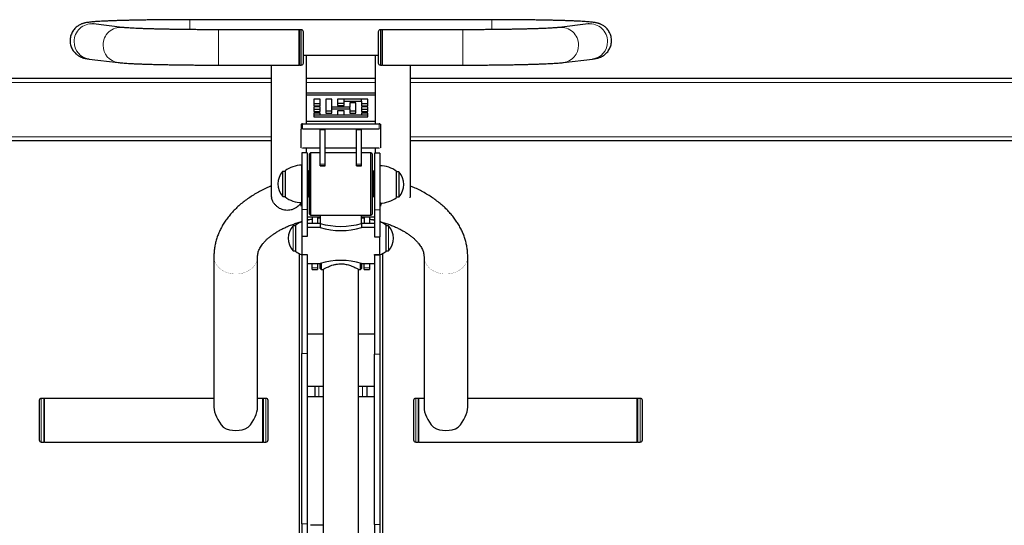
# Model space of a CAD drawing. Units: millimetres. Extents: x -3997 to 6539, y -2006 to 4091.
# Drawn here: x -1541 to -594, y 84 to 570 of the extents above; entities that cross this region are included whole.
import ezdxf

# ---------------------------------------------------------------- set-up
doc = ezdxf.new("R2010")
doc.units = ezdxf.units.MM
doc.linetypes.add('K5LT32768', pattern=[0])
doc.linetypes.add('K5LT32771', pattern=[0])

msp = doc.modelspace()

# ---------------------------------------------------------------- linework, layer by layer
at = {"color": 7, "linetype": 'K5LT32768', "lineweight": 25}
for p, q in [((-1086.64, 570.23), (-1377.31, 570.23)), ((-1442.08, 562.77), (-1469.94, 566.13)), ((-1271.98, 560.55), (-1349.45, 560.55)), ((-1271.98, 543), (-1271.98, 560.55)), ((-1269.98, 560.55), (-1271.48, 560.55)), ((-1192.48, 560.55), (-1193.98, 560.55)), ((-1114.5, 560.55), (-1191.98, 560.55)), ((-1191.98, 543), (-1191.98, 560.55)), ((-994.01, 566.13), (-1021.87, 562.77)), ((-1267.98, 528.55), (-1267.98, 558.55)), ((-1195.98, 558.55), (-1195.98, 528.55)), ((-1271.98, 526.55), (-1271.98, 543)), ((-1191.98, 526.55), (-1191.98, 543)), ((-1474.01, 532.37), (-1446.14, 529.02)), ((-1267.98, 536.23), (-1195.98, 536.23)), ((-1264.98, 470.09), (-1264.98, 536.23)), ((-1198.98, 536.23), (-1198.98, 470.09)), ((-1017.81, 529.02), (-989.94, 532.37)), ((-1349.45, 526.55), (-1271.98, 526.55)), ((-1298.98, 526.55), (-1298.98, 402.11)), ((-1271.48, 526.55), (-1269.98, 526.55)), ((-1193.98, 526.55), (-1192.48, 526.55)), ((-1191.98, 526.55), (-1114.5, 526.55)), ((-1164.98, 402.11), (-1164.98, 526.55)), ((-1298.98, 513.67), (-2046.98, 513.67)), ((-1198.98, 513.67), (-1264.98, 513.67)), ((113.02, 513.67), (-1164.98, 513.67)), ((-1198.98, 499.57), (-1264.98, 499.57)), ((-1198.98, 497.67), (-1264.98, 497.67)), ((-1251.8, 493.78), (-1258.04, 493.78)), ((-1258.04, 493.78), (-1258.04, 487.37)), ((-1251.8, 487.37), (-1251.8, 493.78)), ((-1240.62, 493.78), (-1246.31, 493.78)), ((-1246.31, 493.78), (-1246.31, 480.19)), ((-1240.62, 486.12), (-1240.62, 493.78)), ((-1205.92, 493.78), (-1235.15, 493.78)), ((-1235.15, 493.78), (-1235.15, 487.82)), ((-1228.67, 492), (-1228.67, 493.78)), ((-1211.99, 492), (-1211.99, 493.78)), ((-1205.92, 487.37), (-1205.92, 493.78)), ((-1251.8, 489.27), (-1258.04, 489.27)), ((-1258.04, 487.37), (-1251.8, 487.37)), ((-1251.8, 486.41), (-1258.04, 486.41)), ((-1258.04, 486.41), (-1258.04, 481.9)), ((-1251.8, 483.8), (-1258.04, 483.8)), ((-1251.8, 481.9), (-1251.8, 486.41)), ((-1223.18, 486.12), (-1240.62, 486.12)), ((-1240.62, 484.34), (-1240.62, 486.12)), ((-1240.62, 480.19), (-1240.62, 484.34)), ((-1240.62, 484.34), (-1223.18, 484.34)), ((-1228.67, 489.72), (-1235.15, 489.72)), ((-1235.15, 487.82), (-1228.67, 487.82)), ((-1228.67, 492), (-1211.99, 492)), ((-1228.67, 487.82), (-1228.67, 492)), ((-1217.46, 490.3), (-1223.18, 490.3)), ((-1223.18, 490.3), (-1223.18, 486.12)), ((-1223.18, 484.34), (-1223.18, 486.12)), ((-1223.18, 484.34), (-1223.18, 480.19)), ((-1217.46, 480.19), (-1217.46, 490.3)), ((-1211.99, 492), (-1211.99, 487.37)), ((-1205.92, 489.27), (-1211.99, 489.27)), ((-1211.99, 487.37), (-1205.92, 487.37)), ((-1211.99, 486.41), (-1211.99, 481.9)), ((-1205.92, 486.41), (-1211.99, 486.41)), ((-1205.92, 483.8), (-1211.99, 483.8)), ((-1205.92, 481.9), (-1205.92, 486.41)), ((-1258.04, 481.9), (-1251.8, 481.9)), ((-1251.8, 480.38), (-1258.04, 480.38)), ((-1258.04, 480.38), (-1258.04, 476.64)), ((-1251.8, 478.54), (-1258.04, 478.54)), ((-1258.04, 476.64), (-1205.92, 476.64)), ((-1251.8, 478.48), (-1251.8, 480.38)), ((-1235.15, 478.48), (-1251.8, 478.48)), ((-1240.62, 482.09), (-1246.31, 482.09)), ((-1246.31, 480.19), (-1240.62, 480.19)), ((-1228.67, 482.63), (-1235.15, 482.63)), ((-1235.15, 482.63), (-1235.15, 478.48)), ((-1228.67, 478.54), (-1235.15, 478.54)), ((-1228.67, 478.48), (-1228.67, 482.63)), ((-1211.99, 478.48), (-1228.67, 478.48)), ((-1217.46, 482.09), (-1223.18, 482.09)), ((-1223.18, 480.19), (-1217.46, 480.19)), ((-1211.99, 481.9), (-1205.92, 481.9)), ((-1205.92, 480.38), (-1211.99, 480.38)), ((-1211.99, 480.38), (-1211.99, 478.48)), ((-1205.92, 478.54), (-1211.99, 478.54)), ((-1205.92, 476.64), (-1205.92, 480.38)), ((-1269.98, 469.74), (-1269.98, 465.03)), ((-1269.98, 446.96), (-1269.98, 465.03)), ((-1268.98, 470.09), (-1194.98, 470.09)), ((-1268.98, 465.34), (-1194.98, 465.34)), ((-1264.98, 472.75), (-1198.98, 472.75)), ((-1246.98, 465.08), (-1251.98, 465.08)), ((-1251.98, 464.39), (-1251.98, 465.08)), ((-1251.98, 431.13), (-1251.98, 464.39)), ((-1246.98, 464.39), (-1246.98, 465.08)), ((-1246.98, 431.13), (-1246.98, 464.39)), ((-1211.98, 465.08), (-1216.98, 465.08)), ((-1216.98, 464.39), (-1216.98, 465.08)), ((-1216.98, 431.13), (-1216.98, 464.39)), ((-1211.98, 464.39), (-1211.98, 465.08)), ((-1211.98, 431.13), (-1211.98, 464.39)), ((-1193.98, 469.74), (-1193.98, 465.03)), ((-1193.98, 465.03), (-1193.98, 446.96)), ((-1298.98, 453.67), (-1970.3, 453.67)), ((-1251.98, 446.65), (-1268.98, 446.65)), ((-1264.98, 442.28), (-1264.98, 446.65)), ((-1216.98, 446.65), (-1246.98, 446.65)), ((-1194.98, 446.65), (-1211.98, 446.65)), ((-1198.98, 446.65), (-1198.98, 441.78)), ((73.02, 453.67), (-1164.98, 453.67)), ((-1264.48, 442.28), (-1269.48, 442.28)), ((-1269.48, 442.28), (-1269.48, 387.71)), ((-1264.48, 442.28), (-1264.48, 387.71)), ((-1260.98, 442.28), (-1261.98, 441.28)), ((-1261.98, 435.08), (-1261.98, 441.28)), ((-1251.98, 442.28), (-1260.98, 442.28)), ((-1260.98, 442.28), (-1260.98, 382.28)), ((-1216.98, 442.28), (-1246.98, 442.28)), ((-1202.98, 442.28), (-1211.98, 442.28)), ((-1201.98, 441.28), (-1202.98, 442.28)), ((-1202.98, 382.28), (-1202.98, 442.28)), ((-1201.98, 441.28), (-1201.98, 435.08)), ((-1194.48, 441.78), (-1199.48, 441.78)), ((-1199.48, 441.78), (-1199.48, 387.21)), ((-1194.48, 441.78), (-1194.48, 387.21)), ((-1261.98, 383.28), (-1261.98, 435.08)), ((-1251.98, 429.87), (-1251.98, 431.13)), ((-1251.98, 429.75), (-1251.98, 429.87)), ((-1251.98, 429.75), (-1246.98, 429.75)), ((-1246.98, 429.87), (-1246.98, 431.13)), ((-1246.98, 429.75), (-1246.98, 429.87)), ((-1216.98, 429.87), (-1216.98, 431.13)), ((-1216.98, 429.75), (-1216.98, 429.87)), ((-1216.98, 429.75), (-1211.98, 429.75)), ((-1211.98, 429.87), (-1211.98, 431.13)), ((-1211.98, 429.75), (-1211.98, 429.87)), ((-1201.98, 435.08), (-1201.98, 383.28)), ((-1285.59, 424.28), (-1287.8, 424.28)), ((-1285.59, 424.64), (-1285.59, 424.11)), ((-1285.59, 424.11), (-1285.59, 399.92)), ((-1263.98, 420.38), (-1264.48, 420.28)), ((-1263.98, 419.2), (-1264.48, 419.2)), ((-1263.98, 416.78), (-1264.48, 416.78)), ((-1262.98, 424.78), (-1263.98, 423.78)), ((-1263.98, 400.78), (-1263.98, 423.78)), ((-1261.98, 424.78), (-1262.98, 424.78)), ((-1262.98, 424.78), (-1262.98, 399.78)), ((-1200.98, 424.78), (-1201.98, 424.78)), ((-1199.98, 423.78), (-1200.98, 424.78)), ((-1200.98, 399.78), (-1200.98, 424.78)), ((-1199.98, 423.78), (-1199.98, 400.78)), ((-1199.48, 420.28), (-1199.98, 420.37)), ((-1199.48, 419.2), (-1199.98, 419.2)), ((-1199.48, 416.78), (-1199.98, 416.78)), ((-1178.36, 399.42), (-1178.36, 424.14)), ((-1176.15, 423.78), (-1178.36, 423.78)), ((-1287.8, 400.28), (-1285.59, 400.28)), ((-1264.48, 406.78), (-1263.98, 406.78)), ((-1263.98, 400.78), (-1262.98, 399.78)), ((-1262.98, 399.78), (-1261.98, 399.78)), ((-1201.98, 399.78), (-1200.98, 399.78)), ((-1200.98, 399.78), (-1199.98, 400.78)), ((-1199.98, 406.78), (-1199.48, 406.78)), ((-1178.36, 399.78), (-1176.15, 399.78)), ((-1269.98, 390.88), (-1269.98, 394.29)), ((-1193.98, 393.79), (-1193.98, 390.88)), ((-1269.48, 387.71), (-1269.48, 361.89)), ((-1264.48, 387.71), (-1264.48, 361.89)), ((-1264.48, 380.69), (-1251.98, 380.69)), ((-1261.98, 383.28), (-1260.98, 382.28)), ((-1260.98, 382.28), (-1202.98, 382.28)), ((-1259.48, 380.69), (-1259.48, 374.31)), ((-1254.48, 380.69), (-1254.48, 374.31)), ((-1251.98, 382.28), (-1251.98, 374.77)), ((-1211.98, 374.77), (-1211.98, 382.28)), ((-1211.98, 380.69), (-1199.48, 380.69)), ((-1211.98, 379.75), (-1209.48, 379.37)), ((-1209.48, 380.69), (-1209.48, 374.31)), ((-1204.48, 380.69), (-1204.48, 374.31)), ((-1202.98, 382.28), (-1201.98, 383.28)), ((-1199.48, 387.21), (-1199.48, 361.39)), ((-1194.48, 387.21), (-1194.48, 361.39)), ((-1275.59, 372), (-1277.8, 372)), ((-1275.59, 372.36), (-1275.59, 370.84)), ((-1275.59, 370.84), (-1275.59, 347.64)), ((-1271.98, 375.43), (-1271.98, 374.83)), ((-1251.98, 374.31), (-1264.48, 374.31)), ((-1251.98, 370.21), (-1264.48, 370.21)), ((-1264.48, 370.21), (-1264.48, 361.61)), ((-1251.98, 374.77), (-1251.96, 374.3)), ((-1251.98, 374.31), (-1251.98, 370.21)), ((-1211.99, 374.3), (-1211.98, 374.77)), ((-1211.98, 374.31), (-1211.98, 370.21)), ((-1199.48, 374.31), (-1211.98, 374.31)), ((-1199.48, 370.21), (-1211.98, 370.21)), ((-1191.98, 375.42), (-1191.98, 374.83)), ((-1188.36, 347.64), (-1188.36, 372.36)), ((-1186.15, 372), (-1188.36, 372)), ((-1269.48, 361.89), (-1269.48, 361.61)), ((-1269.48, 361.89), (-1264.48, 361.89)), ((-1269.48, 361.61), (-1269.48, 344.4)), ((-1264.48, 361.61), (-1269.48, 361.61)), ((-1199.48, 361.39), (-1194.48, 361.39)), ((-1194.48, 344.4), (-1194.48, 361.39)), ((-1353.98, 342.52), (-1353.98, 197.4)), ((-1311.98, 197.4), (-1311.98, 342.52)), ((-1277.8, 348), (-1275.59, 348)), ((-1271.98, 345.18), (-1271.98, 71.8)), ((-1269.48, 344.4), (-1264.48, 344.4)), ((-1269.48, 344.4), (-1269.48, 249.12)), ((-1264.48, 344.4), (-1264.48, 335.8)), ((-1264.48, 344.4), (-1264.48, 249.12)), ((-1199.48, 344.4), (-1194.48, 344.4)), ((-1199.48, 344.24), (-1199.48, 344.4)), ((-1199.48, 343.9), (-1199.48, 344.24)), ((-1194.48, 343.9), (-1199.48, 343.9)), ((-1199.48, 343.9), (-1199.48, 248.62)), ((-1194.48, 343.9), (-1194.48, 344.4)), ((-1194.48, 343.9), (-1194.48, 248.62)), ((-1191.98, 345.18), (-1191.98, 71.3)), ((-1188.36, 348), (-1186.15, 348)), ((-1151.98, 342.52), (-1151.98, 197.4)), ((-1109.98, 197.4), (-1109.98, 342.52)), ((-1264.48, 335.8), (-1251.98, 335.8)), ((-1259.48, 331.5), (-1259.48, 335.8)), ((-1259.48, 330), (-1259.48, 331.5)), ((-1254.48, 335.8), (-1254.48, 331.5)), ((-1254.48, 331.5), (-1254.48, 330)), ((-1251.98, 331), (-1251.98, 335.8)), ((-1250.98, 336.09), (-1250.98, 330)), ((-1212.98, 330), (-1212.98, 336.09)), ((-1211.98, 335.8), (-1199.48, 335.8)), ((-1211.98, 335.8), (-1211.98, 331)), ((-1209.48, 331.5), (-1209.48, 335.8)), ((-1209.48, 330), (-1209.48, 331.5)), ((-1204.48, 335.8), (-1204.48, 331.5)), ((-1204.48, 331.5), (-1204.48, 330)), ((-1259.48, 330), (-1254.48, 330)), ((-1251.98, 331), (-1250.98, 330)), ((-1250.98, 330), (-1248.97, 330)), ((-1248.98, 330.01), (-1248.98, -9.98)), ((-1214.98, -9.98), (-1214.98, 330.01)), ((-1214.98, 330), (-1212.98, 330)), ((-1212.98, 330), (-1211.98, 331)), ((-1209.48, 330), (-1204.48, 330)), ((-1248.98, 267.67), (-1264.48, 267.67)), ((-1199.48, 267.67), (-1214.98, 267.67)), ((-1269.48, 85.29), (-1269.48, 249.12)), ((-1264.48, 249.12), (-1264.48, 85.29)), ((-1199.48, 84.79), (-1199.48, 248.62)), ((-1194.48, 248.62), (-1194.48, 84.79)), ((-1264.48, 217.67), (-1248.98, 217.67)), ((-1256.98, 217.67), (-1256.98, 207.67)), ((-1214.98, 217.67), (-1199.48, 217.67)), ((-1206.98, 217.67), (-1206.98, 207.67)), ((-1521.98, 204.01), (-1521.98, 166.01)), ((-1517.48, 206.01), (-1519.98, 206.01)), ((-1353.98, 206.01), (-1516.98, 206.01)), ((-1516.98, 165.08), (-1516.98, 206.01)), ((-1306.98, 206.01), (-1311.98, 206.01)), ((-1306.98, 165.08), (-1306.98, 206.01)), ((-1303.98, 206.01), (-1306.48, 206.01)), ((-1301.98, 166.01), (-1301.98, 204.01)), ((-1264.48, 207.67), (-1248.98, 207.67)), ((-1214.98, 207.67), (-1199.48, 207.67)), ((-1161.98, 204.01), (-1161.98, 166.01)), ((-1157.48, 206.01), (-1159.98, 206.01)), ((-1151.98, 206.01), (-1156.98, 206.01)), ((-1156.98, 165.08), (-1156.98, 206.01)), ((-946.98, 206.01), (-1109.98, 206.01)), ((-946.98, 165.08), (-946.98, 206.01)), ((-943.98, 206.01), (-946.48, 206.01)), ((-941.98, 166.01), (-941.98, 204.01)), ((-1519.98, 164.01), (-1517.48, 164.01)), ((-1516.98, 164.01), (-1516.98, 165.08)), ((-1516.98, 164.01), (-1306.98, 164.01)), ((-1306.98, 164.01), (-1306.98, 165.08)), ((-1306.48, 164.01), (-1303.98, 164.01)), ((-1159.98, 164.01), (-1157.48, 164.01)), ((-1156.98, 164.01), (-1156.98, 165.08)), ((-1156.98, 164.01), (-946.98, 164.01)), ((-946.98, 164.01), (-946.98, 165.08)), ((-946.48, 164.01), (-943.98, 164.01)), ((-1269.48, 85.29), (-1269.48, 53.92)), ((-1264.48, 85.29), (-1264.48, 53.92)), ((-1248.98, 83.92), (-1260.98, 83.92)), ((-1199.48, 84.79), (-1199.48, 53.42)), ((-1194.48, 84.79), (-1194.48, 53.42))]:
    msp.add_line(p, q, dxfattribs=at)
at = {"color": 8, "linetype": 'K5LT32771', "lineweight": 18, "true_color": 0x808080}
for p, q in [((-1377.31, 570.23), (-1377.31, 560.73)), ((-1086.64, 570.23), (-1086.64, 560.73)), ((-1349.45, 543), (-1349.45, 560.55)), ((-1271.48, 526.55), (-1271.48, 560.55)), ((-1269.98, 526.55), (-1269.98, 560.55)), ((-1193.98, 560.55), (-1193.98, 526.55)), ((-1192.48, 560.55), (-1192.48, 526.55)), ((-1114.5, 543), (-1114.5, 560.55)), ((-1349.45, 526.55), (-1349.45, 543)), ((-1114.5, 526.55), (-1114.5, 543)), ((-1298.98, 509.67), (-2046.98, 509.67)), ((-1198.98, 509.67), (-1264.98, 509.67)), ((113.02, 509.67), (-1164.98, 509.67)), ((-1268.98, 470.09), (-1268.98, 465.34)), ((-1251.98, 464.39), (-1246.98, 464.39)), ((-1216.98, 464.39), (-1211.98, 464.39)), ((-1194.98, 470.09), (-1194.98, 465.34)), ((-1298.98, 457.67), (-1971.61, 457.67)), ((113.02, 457.67), (-1164.98, 457.67)), ((-1269.68, 430.28), (-1269.68, 429.51)), ((-1269.68, 429.51), (-1269.68, 394.28)), ((-1251.98, 431.13), (-1246.98, 431.13)), ((-1251.98, 429.87), (-1246.98, 429.87)), ((-1216.98, 431.13), (-1211.98, 431.13)), ((-1216.98, 429.87), (-1211.98, 429.87)), ((-1194.27, 393.78), (-1194.27, 429.78)), ((-1287.95, 424.21), (-1287.95, 423.7)), ((-1287.95, 423.7), (-1287.95, 400.35)), ((-1287.8, 424.28), (-1287.8, 423.77)), ((-1287.8, 423.77), (-1287.8, 400.28)), ((-1285.51, 424.8), (-1285.51, 424.26)), ((-1285.51, 424.26), (-1285.51, 399.76)), ((-1178.44, 399.26), (-1178.44, 424.3)), ((-1176.15, 399.78), (-1176.15, 423.78)), ((-1176, 399.85), (-1176, 423.71)), ((-1264.48, 387.71), (-1269.48, 387.71)), ((-1194.48, 387.21), (-1199.48, 387.21)), ((-1277.95, 371.94), (-1277.95, 370.47)), ((-1277.95, 370.47), (-1277.95, 348.07)), ((-1277.8, 372), (-1277.8, 370.53)), ((-1277.8, 370.53), (-1277.8, 348)), ((-1275.51, 372.52), (-1275.51, 370.98)), ((-1275.51, 370.98), (-1275.51, 347.49)), ((-1259.68, 378), (-1259.68, 375.79)), ((-1259.68, 375.79), (-1259.68, 374.31)), ((-1204.27, 374.31), (-1204.27, 378)), ((-1188.44, 347.49), (-1188.44, 372.52)), ((-1186.15, 348), (-1186.15, 372)), ((-1186, 348.07), (-1186, 371.94)), ((-1259.48, 331.5), (-1254.48, 331.5)), ((-1209.48, 331.5), (-1204.48, 331.5)), ((-1269.48, 249.12), (-1264.48, 249.12)), ((-1199.48, 248.62), (-1194.48, 248.62)), ((-1252.98, 217.67), (-1252.98, 207.67)), ((-1210.98, 217.67), (-1210.98, 207.67)), ((-1519.98, 206.01), (-1519.98, 164.01)), ((-1517.48, 206.01), (-1517.48, 164.01)), ((-1306.48, 164.01), (-1306.48, 206.01)), ((-1303.98, 164.01), (-1303.98, 206.01)), ((-1159.98, 206.01), (-1159.98, 164.01)), ((-1157.48, 206.01), (-1157.48, 164.01)), ((-946.48, 164.01), (-946.48, 206.01)), ((-943.98, 164.01), (-943.98, 206.01)), ((-1264.48, 85.29), (-1269.48, 85.29)), ((-1194.48, 84.79), (-1199.48, 84.79))]:
    msp.add_line(p, q, dxfattribs=at)
at = {"color": 7, "linetype": 'K5LT32768', "const_width": 0.25}
for points in [[(-1269.98, 465.03), (-1269.96, 465.09), (-1269.9, 465.14), (-1269.81, 465.2), (-1269.68, 465.25), (-1269.53, 465.28), (-1269.36, 465.31), (-1269.17, 465.33), (-1268.98, 465.34)], [(-1194.98, 465.34), (-1194.78, 465.33), (-1194.59, 465.31), (-1194.42, 465.28), (-1194.27, 465.25), (-1194.14, 465.2), (-1194.05, 465.14), (-1193.99, 465.09), (-1193.98, 465.03)], [(-1268.98, 446.65), (-1269.17, 446.65), (-1269.36, 446.67), (-1269.53, 446.7), (-1269.68, 446.74), (-1269.81, 446.78), (-1269.9, 446.84), (-1269.96, 446.9), (-1269.98, 446.96)], [(-1193.98, 446.96), (-1193.99, 446.9), (-1194.05, 446.84), (-1194.14, 446.78), (-1194.27, 446.74), (-1194.42, 446.7), (-1194.59, 446.67), (-1194.78, 446.65), (-1194.98, 446.65)], [(-1269.48, 390.61), (-1269.53, 390.62), (-1269.68, 390.66), (-1269.81, 390.71), (-1269.9, 390.76), (-1269.96, 390.82), (-1269.98, 390.88)], [(-1193.98, 390.88), (-1193.99, 390.82), (-1194.05, 390.76), (-1194.14, 390.71), (-1194.27, 390.66), (-1194.42, 390.62), (-1194.48, 390.61)]]:
    msp.add_lwpolyline(points, dxfattribs=at)
at = {"color": 8, "linetype": 'K5LT32771', "true_color": 0x808080, "const_width": 0.18}
for points in [[(-1353.98, 342.52), (-1353.82, 340.46), (-1353.31, 338.28), (-1352.45, 336.17), (-1351.25, 334.17), (-1349.75, 332.32), (-1347.95, 330.64), (-1345.9, 329.16), (-1343.63, 327.91), (-1341.18, 326.92), (-1338.59, 326.18), (-1335.9, 325.73), (-1333.16, 325.57), (-1330.42, 325.69), (-1327.72, 326.11), (-1325.11, 326.8), (-1322.63, 327.77), (-1320.34, 328.98), (-1318.26, 330.43), (-1316.43, 332.08), (-1314.88, 333.92), (-1313.64, 335.9), (-1312.74, 337.99), (-1312.18, 340.16), (-1311.98, 342.38), (-1311.98, 342.48)], [(-1109.98, 342.52), (-1110.13, 340.46), (-1110.64, 338.28), (-1111.5, 336.17), (-1112.7, 334.17), (-1114.2, 332.32), (-1116, 330.64), (-1118.05, 329.16), (-1120.32, 327.91), (-1122.77, 326.92), (-1125.36, 326.18), (-1128.05, 325.73), (-1130.79, 325.57), (-1133.53, 325.69), (-1136.23, 326.11), (-1138.84, 326.8), (-1141.32, 327.77), (-1143.61, 328.98), (-1145.69, 330.43), (-1147.52, 332.08), (-1149.07, 333.92), (-1150.31, 335.9), (-1151.21, 337.99), (-1151.77, 340.16), (-1151.97, 342.38), (-1151.98, 342.48)]]:
    msp.add_lwpolyline(points, dxfattribs=at)
at = {"color": 8, "linetype": 'K5LT32771', "lineweight": 18, "true_color": 0x808080}
for centre, radius, start, end in [((-1471.62, 549.43), 16.78, 84.28625, 181.09009), ((-1443.75, 546.07), 16.78, 84.30451, 181.08984), ((-1020.2, 546.07), 16.78, 358.91026, 95.68828), ((-992.34, 549.43), 16.78, 358.90991, 95.71375), ((-1471.77, 548.84), 16.62, 179.09452, 262.28128), ((-1443.91, 545.49), 16.62, 179.09412, 262.31959), ((-1020.04, 545.49), 16.62, 277.68348, 0.90585), ((-992.18, 548.84), 16.62, 277.71872, 0.90548)]:
    msp.add_arc(centre, radius, start, end, dxfattribs=at)
at = {"color": 7, "linetype": 'K5LT32768', "lineweight": 25}
for centre, radius, start, end in [((-1271.48, 560.05), 0.5, 90, 180), ((-1269.98, 558.55), 2, 0, 90), ((-1193.98, 558.55), 2, 90, 180), ((-1192.48, 560.05), 0.5, 0, 90), ((-1271.48, 527.05), 0.5, 180, 270), ((-1269.98, 528.55), 2, 270, 0), ((-1193.98, 528.55), 2, 180, 270), ((-1192.48, 527.05), 0.5, 270, 0), ((-1269.11, 468.48), 1.62, 85.36552, 120.7884), ((-1194.8, 468.69), 1.41, 56.55384, 97.29225), ((-1269.48, 404.07), 26.21, 90.44065, 127.73697), ((-1269.68, 430.08), 0.2, 0, 90.44065), ((-1194.28, 429.58), 0.2, 89.55935, 180), ((-1194.48, 403.57), 26.21, 52.26303, 89.55935), ((-1274.48, 412.28), 18, 138.47695, 221.52305), ((-1287.8, 424.08), 0.2, 90, 138.47695), ((-1285.39, 424.64), 0.2, 127.73697, 180), ((-1178.56, 424.14), 0.2, 0, 52.26303), ((-1176.15, 423.58), 0.2, 41.52305, 90), ((-1189.48, 411.78), 18, 318.47695, 41.52305), ((-1283.59, 402.11), 15.38, 180.00544, 192.32534), ((-1287.8, 400.48), 0.2, 221.52305, 270), ((-1285.39, 399.92), 0.2, 180, 232.26303), ((-1269.48, 420.49), 26.21, 232.26303, 269.55935), ((-1194.48, 419.99), 26.21, 270.44065, 307.73697), ((-1178.56, 399.42), 0.2, 307.73697, 0), ((-1176.15, 399.98), 0.2, 270, 318.47695), ((-1180.36, 402.11), 15.38, 347.98687, 359.99313), ((-1269.68, 394.48), 0.2, 269.55935, 0), ((-1194.28, 393.98), 0.2, 180, 270.44065), ((-1264.48, 360), 18, 138.47695, 221.52305), ((-1277.8, 371.8), 0.2, 90, 138.47695), ((-1275.39, 372.36), 0.2, 127.73697, 180), ((-1259.48, 351.8), 26.21, 112.43268, 127.73697), ((-1259.48, 351.8), 26.21, 90.44065, 100.99941), ((-1259.68, 377.8), 0.2, 0, 90.44065), ((-1231.98, 441.9), 70.49, 253.5171, 286.4829), ((-1231.98, 437.8), 70.49, 253.5171, 286.4829), ((-1204.28, 377.8), 0.2, 89.55935, 180), ((-1204.48, 351.8), 26.21, 79.00059, 89.55935), ((-1204.48, 351.8), 26.21, 52.26303, 67.56732), ((-1188.56, 372.36), 0.2, 0, 52.26303), ((-1186.15, 371.8), 0.2, 41.52305, 90), ((-1199.48, 360), 18, 318.47695, 41.52305), ((-1277.8, 348.2), 0.2, 221.52305, 270), ((-1275.39, 347.64), 0.2, 180, 232.26303), ((-1259.48, 368.21), 26.21, 232.26303, 247.56732), ((-1204.48, 368.21), 26.21, 292.43268, 307.73697), ((-1188.56, 347.64), 0.2, 307.73697, 0), ((-1186.15, 348.2), 0.2, 270, 318.47695), ((-1231.98, 268.2), 70.49, 73.5171, 106.4829), ((-1519.98, 204.01), 2, 90, 180), ((-1517.48, 205.51), 0.5, 0, 90), ((-1306.48, 205.51), 0.5, 90, 180), ((-1303.98, 204.01), 2, 0, 90), ((-1159.98, 204.01), 2, 90, 180), ((-1157.48, 205.51), 0.5, 0, 90), ((-946.48, 205.51), 0.5, 90, 180), ((-943.98, 204.01), 2, 0, 90), ((-1332.98, 200.16), 25.04, 241.36849, 298.63151), ((-1130.98, 200.16), 25.04, 241.36849, 298.63151), ((-1519.98, 166.01), 2, 180, 270), ((-1517.48, 164.51), 0.5, 270, 0), ((-1306.48, 164.51), 0.5, 180, 270), ((-1303.98, 166.01), 2, 270, 0), ((-1159.98, 166.01), 2, 180, 270), ((-1157.48, 164.51), 0.5, 270, 0), ((-946.48, 164.51), 0.5, 180, 270), ((-943.98, 166.01), 2, 270, 0)]:
    msp.add_arc(centre, radius, start, end, dxfattribs=at)
for centre, major_axis, start_param, end_param in [((-1332.98, 185.01), (-18.72, 18.72), 0.469913, 1.432464), ((-1332.98, 185.01), (18.72, 18.72), 4.850721, 5.813272), ((-1130.98, 185.01), (-18.72, 18.72), 0.469913, 1.432464), ((-1130.98, 185.01), (18.72, 18.72), 4.850721, 5.813272)]:
    msp.add_ellipse(centre, major_axis=major_axis, ratio=0.507857, start_param=start_param, end_param=end_param, dxfattribs=at)
for points, knots in [([(-1377.31, 570.23), (-1378.3, 570.23), (-1381.14, 570.23), (-1385.85, 570.22), (-1391.41, 570.2), (-1396.93, 570.16), (-1402.38, 570.12), (-1407.76, 570.07), (-1413.04, 570.01), (-1418.21, 569.94), (-1423.25, 569.86), (-1428.15, 569.77), (-1432.89, 569.68), (-1437.46, 569.57), (-1441.84, 569.45), (-1446.03, 569.33), (-1450.01, 569.2), (-1453.76, 569.06), (-1457.29, 568.91), (-1460.59, 568.76), (-1463.64, 568.6), (-1466.47, 568.42), (-1469.06, 568.24), (-1471.45, 568.04), (-1473.72, 567.81), (-1475.65, 567.56), (-1477.23, 567.28), (-1478.47, 567.01), (-1479.52, 566.73), (-1480.59, 566.39), (-1481.73, 565.95), (-1482.96, 565.37), (-1484.3, 564.61), (-1485.7, 563.63), (-1487.11, 562.41), (-1488.47, 560.94), (-1489.7, 559.24), (-1490.73, 557.37), (-1491.53, 555.34), (-1492.09, 553.14), (-1492.35, 550.82), (-1492.29, 548.46), (-1491.92, 546.21), (-1491.29, 544.11), (-1490.43, 542.17), (-1489.38, 540.42), (-1488.19, 538.87), (-1486.9, 537.53), (-1485.58, 536.41), (-1484.27, 535.51), (-1483.03, 534.8), (-1481.87, 534.25), (-1480.8, 533.82), (-1479.8, 533.48), (-1478.81, 533.21), (-1477.79, 532.97), (-1476.62, 532.74), (-1475.37, 532.54), (-1474.44, 532.42), (-1474.01, 532.37)], [0, 0, 0, 0, 0.013837, 0.040138, 0.066442, 0.092749, 0.11906, 0.145377, 0.171701, 0.198034, 0.22438, 0.250742, 0.277122, 0.303527, 0.329962, 0.356437, 0.382961, 0.409552, 0.436231, 0.463032, 0.490007, 0.517238, 0.544872, 0.573186, 0.602802, 0.635512, 0.657983, 0.671835, 0.683045, 0.692802, 0.701715, 0.710357, 0.719039, 0.728093, 0.737641, 0.747588, 0.757789, 0.76814, 0.778578, 0.789066, 0.800716, 0.811962, 0.822807, 0.8333, 0.843473, 0.85334, 0.862901, 0.872134, 0.880999, 0.889471, 0.897612, 0.905643, 0.913896, 0.922742, 0.932765, 0.944762, 0.960037, 0.98133, 1, 1, 1, 1]), ([(-989.94, 532.37), (-989.61, 532.41), (-988.74, 532.52), (-987.41, 532.72), (-986.05, 532.99), (-984.82, 533.29), (-983.78, 533.6), (-982.67, 534), (-981.47, 534.52), (-980.18, 535.21), (-978.8, 536.1), (-977.38, 537.22), (-975.99, 538.6), (-974.71, 540.21), (-973.59, 542.02), (-972.7, 544), (-972.06, 546.09), (-971.67, 548.32), (-971.59, 550.62), (-971.83, 552.92), (-972.34, 555.09), (-973.1, 557.11), (-974.07, 558.95), (-975.21, 560.59), (-976.46, 562.02), (-977.77, 563.24), (-979.1, 564.24), (-980.37, 565.03), (-981.57, 565.65), (-982.68, 566.13), (-983.71, 566.51), (-984.69, 566.81), (-985.69, 567.06), (-986.77, 567.29), (-988.14, 567.53), (-989.85, 567.76), (-991.94, 567.99), (-994.35, 568.2), (-996.98, 568.39), (-999.9, 568.57), (-1003.01, 568.74), (-1006.33, 568.9), (-1009.88, 569.05), (-1013.64, 569.19), (-1017.62, 569.32), (-1021.81, 569.45), (-1026.19, 569.56), (-1030.76, 569.67), (-1035.49, 569.77), (-1040.39, 569.86), (-1045.43, 569.94), (-1050.59, 570.01), (-1055.87, 570.07), (-1061.25, 570.12), (-1066.7, 570.16), (-1072.22, 570.19), (-1077.78, 570.22), (-1082.59, 570.23), (-1085.55, 570.23), (-1086.64, 570.23)], [0, 0, 0, 0, 0.014128, 0.037588, 0.058931, 0.070575, 0.080831, 0.089996, 0.09868, 0.107312, 0.116191, 0.125551, 0.135362, 0.145481, 0.155783, 0.166193, 0.176665, 0.187172, 0.198582, 0.209601, 0.220248, 0.230563, 0.240568, 0.250268, 0.259653, 0.26869, 0.277339, 0.285612, 0.293655, 0.301777, 0.310292, 0.319701, 0.330686, 0.344266, 0.362319, 0.389799, 0.419962, 0.44814, 0.478042, 0.506421, 0.534046, 0.561252, 0.588199, 0.614975, 0.641631, 0.668201, 0.694708, 0.721168, 0.74759, 0.773983, 0.800354, 0.826707, 0.853046, 0.879374, 0.905694, 0.932007, 0.958315, 0.98462, 1, 1, 1, 1]), ([(-1469.94, 566.13), (-1470.1, 566.15), (-1470.45, 566.19), (-1470.74, 566.23), (-1470.74, 566.24), (-1470.74, 566.24)], [0, 0, 0, 0, 0.346198, 0.761047, 1, 1, 1, 1]), ([(-1349.45, 560.55), (-1350.42, 560.55), (-1353.23, 560.55), (-1357.89, 560.56), (-1363.38, 560.58), (-1368.84, 560.61), (-1374.22, 560.65), (-1379.53, 560.7), (-1384.74, 560.76), (-1389.82, 560.83), (-1394.78, 560.91), (-1399.58, 561), (-1404.22, 561.09), (-1408.67, 561.2), (-1412.92, 561.31), (-1416.96, 561.43), (-1420.77, 561.55), (-1424.33, 561.68), (-1427.64, 561.82), (-1430.67, 561.96), (-1433.41, 562.11), (-1435.85, 562.25), (-1437.97, 562.4), (-1439.74, 562.54), (-1441.14, 562.67), (-1441.78, 562.74), (-1442.08, 562.77)], [0, 0, 0, 0, 0.022885, 0.066383, 0.109883, 0.153377, 0.196865, 0.240342, 0.283805, 0.327251, 0.370676, 0.414073, 0.457436, 0.500757, 0.544025, 0.587225, 0.630338, 0.673339, 0.716192, 0.758846, 0.801228, 0.843227, 0.884678, 0.925323, 0.964763, 1, 1, 1, 1]), ([(-1021.87, 562.77), (-1022.06, 562.75), (-1022.53, 562.7), (-1023.57, 562.59), (-1025.05, 562.47), (-1026.87, 562.33), (-1029.04, 562.19), (-1031.53, 562.05), (-1034.33, 561.91), (-1037.42, 561.77), (-1040.78, 561.64), (-1044.4, 561.51), (-1048.27, 561.39), (-1052.37, 561.27), (-1056.67, 561.16), (-1061.17, 561.06), (-1065.86, 560.97), (-1070.7, 560.89), (-1075.7, 560.81), (-1080.82, 560.74), (-1086.06, 560.69), (-1091.39, 560.64), (-1096.8, 560.6), (-1102.26, 560.58), (-1107.67, 560.56), (-1111.76, 560.55), (-1114.01, 560.55), (-1114.5, 560.55)], [0, 0, 0, 0, 0.022604, 0.057427, 0.094312, 0.133136, 0.173318, 0.214441, 0.256214, 0.29844, 0.340987, 0.383766, 0.426716, 0.469794, 0.512969, 0.556219, 0.599528, 0.642883, 0.686274, 0.729694, 0.773138, 0.816599, 0.860075, 0.903561, 0.947055, 0.98827, 1, 1, 1, 1]), ([(-993.2, 566.24), (-993.21, 566.24), (-993.23, 566.23), (-993.52, 566.19), (-993.85, 566.15), (-994.01, 566.13)], [0, 0, 0, 0, 0.274443, 0.66855, 1, 1, 1, 1]), ([(-1446.14, 529.02), (-1445.8, 528.98), (-1444.77, 528.86), (-1442.94, 528.68), (-1440.47, 528.49), (-1437.76, 528.3), (-1434.76, 528.13), (-1431.56, 527.96), (-1428.13, 527.81), (-1424.48, 527.66), (-1420.62, 527.53), (-1416.54, 527.4), (-1412.26, 527.28), (-1407.79, 527.17), (-1403.14, 527.06), (-1398.33, 526.97), (-1393.37, 526.88), (-1388.27, 526.81), (-1383.05, 526.74), (-1377.72, 526.68), (-1372.31, 526.64), (-1366.82, 526.6), (-1361.29, 526.57), (-1355.81, 526.56), (-1351.86, 526.55), (-1349.77, 526.55), (-1349.45, 526.55)], [0, 0, 0, 0, 0.023137, 0.071174, 0.116266, 0.163942, 0.209912, 0.254956, 0.299455, 0.343605, 0.387519, 0.431265, 0.474889, 0.518422, 0.561885, 0.605294, 0.648661, 0.691995, 0.735302, 0.778589, 0.821859, 0.865117, 0.908366, 0.951608, 0.992572, 1, 1, 1, 1]), ([(-1114.5, 526.55), (-1113.52, 526.55), (-1110.68, 526.55), (-1105.97, 526.56), (-1100.41, 526.58), (-1094.89, 526.61), (-1089.44, 526.65), (-1084.06, 526.71), (-1078.78, 526.77), (-1073.61, 526.84), (-1068.57, 526.92), (-1063.67, 527.01), (-1058.93, 527.1), (-1054.36, 527.21), (-1049.97, 527.32), (-1045.79, 527.45), (-1041.81, 527.58), (-1038.05, 527.72), (-1034.53, 527.87), (-1031.23, 528.02), (-1028.17, 528.18), (-1025.35, 528.36), (-1022.76, 528.54), (-1020.32, 528.74), (-1018.74, 528.91), (-1017.91, 529), (-1017.81, 529.02)], [0, 0, 0, 0, 0.022745, 0.065978, 0.109217, 0.15246, 0.195709, 0.238968, 0.282239, 0.325526, 0.368833, 0.412166, 0.45553, 0.498934, 0.542388, 0.585906, 0.629507, 0.673216, 0.717071, 0.761127, 0.805467, 0.850229, 0.895653, 0.942196, 0.993281, 1, 1, 1, 1]), ([(-1298.98, 410.27), (-1300.15, 409.78), (-1303.09, 408.53), (-1307.61, 406.33), (-1312.52, 403.69), (-1317.23, 400.86), (-1321.72, 397.85), (-1325.98, 394.67), (-1329.98, 391.32), (-1333.71, 387.83), (-1337.15, 384.18), (-1340.3, 380.42), (-1343.13, 376.53), (-1345.64, 372.56), (-1347.83, 368.5), (-1349.68, 364.38), (-1351.21, 360.21), (-1352.4, 356.01), (-1353.26, 351.78), (-1353.79, 347.63), (-1353.96, 344.54), (-1353.97, 342.87), (-1353.98, 342.52)], [0, 0, 0, 0, 0.036776, 0.092104, 0.14753, 0.203023, 0.25852, 0.313945, 0.369207, 0.424199, 0.478808, 0.53292, 0.586433, 0.639272, 0.691392, 0.742789, 0.793492, 0.843562, 0.893089, 0.942179, 0.988193, 1, 1, 1, 1]), ([(-1109.98, 342.52), (-1109.99, 343.46), (-1110.02, 345.79), (-1110.36, 349.52), (-1111.04, 353.69), (-1112.03, 357.82), (-1113.32, 361.9), (-1114.92, 365.92), (-1116.83, 369.88), (-1119.03, 373.76), (-1121.54, 377.57), (-1124.35, 381.28), (-1127.45, 384.9), (-1130.84, 388.41), (-1134.51, 391.79), (-1138.46, 395.05), (-1142.66, 398.15), (-1147.11, 401.1), (-1151.79, 403.89), (-1156.68, 406.5), (-1161.07, 408.63), (-1163.91, 409.82), (-1164.98, 410.27)], [0, 0, 0, 0, 0.03228, 0.080802, 0.12934, 0.178025, 0.226983, 0.276331, 0.326172, 0.376589, 0.427643, 0.479362, 0.531746, 0.584761, 0.638343, 0.692409, 0.746859, 0.801593, 0.856516, 0.911543, 0.966602, 1, 1, 1, 1]), ([(-1269.98, 393.99), (-1270.54, 393.32), (-1271.91, 391.67), (-1274.3, 389.79), (-1277.04, 388.21), (-1279.64, 387.27), (-1282.27, 386.82), (-1284.78, 386.83), (-1287.3, 387.27), (-1289.71, 388.14), (-1291.99, 389.41), (-1294.07, 391.05), (-1295.89, 393.03), (-1297.61, 395.63), (-1298.25, 397.64), (-1298.62, 398.82)], [0, 0, 0, 0, 0.071593, 0.173472, 0.25353, 0.335596, 0.401959, 0.470222, 0.536604, 0.604836, 0.672996, 0.742869, 0.815827, 0.890953, 1, 1, 1, 1]), ([(-1192.9, 392.54), (-1192.91, 392.55), (-1193.29, 392.95), (-1193.62, 393.46), (-1193.94, 393.96)], [0, 0, 0, 0, 0.022748, 1, 1, 1, 1]), ([(-1254.48, 379.37), (-1253.76, 379.49), (-1252.94, 379.64), (-1252.09, 379.74), (-1251.98, 379.75)], [0, 0, 0, 0, 0.864107, 1, 1, 1, 1]), ([(-1311.98, 342.52), (-1311.97, 342.76), (-1311.96, 343.61), (-1311.79, 345.04), (-1311.36, 346.84), (-1310.73, 348.61), (-1309.87, 350.44), (-1308.76, 352.35), (-1307.35, 354.34), (-1305.68, 356.34), (-1303.77, 358.34), (-1301.59, 360.33), (-1299.14, 362.31), (-1296.44, 364.25), (-1293.48, 366.15), (-1290.28, 367.98), (-1286.83, 369.75), (-1283.16, 371.42), (-1279.27, 372.99), (-1275.18, 374.45), (-1271.9, 375.5), (-1269.95, 376.02), (-1269.48, 376.15)], [0, 0, 0, 0, 0.025781, 0.093593, 0.154513, 0.210707, 0.263729, 0.319952, 0.373739, 0.425944, 0.477191, 0.527882, 0.578287, 0.62859, 0.678894, 0.729272, 0.779784, 0.830463, 0.881329, 0.932386, 0.983631, 1, 1, 1, 1]), ([(-1264.48, 377.43), (-1263.61, 377.64), (-1261.97, 378.03), (-1260.28, 378.35), (-1259.48, 378.5)], [0, 0, 0, 0, 0.528699, 1, 1, 1, 1]), ([(-1204.48, 378.5), (-1203.89, 378.39), (-1202.19, 378.08), (-1200.55, 377.69), (-1199.48, 377.43)], [0, 0, 0, 0, 0.345747, 1, 1, 1, 1]), ([(-1194.48, 376.16), (-1194.19, 376.08), (-1192.42, 375.62), (-1189.31, 374.62), (-1185.18, 373.18), (-1181.26, 371.62), (-1177.55, 369.95), (-1174.07, 368.2), (-1170.84, 366.37), (-1167.85, 364.48), (-1165.13, 362.55), (-1162.68, 360.6), (-1160.49, 358.63), (-1158.57, 356.68), (-1156.92, 354.74), (-1155.53, 352.84), (-1154.38, 350.99), (-1153.47, 349.18), (-1152.77, 347.41), (-1152.29, 345.66), (-1152.02, 344.03), (-1151.99, 342.99), (-1151.98, 342.52)], [0, 0, 0, 0, 0.009729, 0.061136, 0.112358, 0.163381, 0.214196, 0.2648, 0.315202, 0.365422, 0.415499, 0.465494, 0.515489, 0.565588, 0.615967, 0.666878, 0.718675, 0.771862, 0.827164, 0.885638, 0.948814, 1, 1, 1, 1]), ([(-1248.93, 330.03), (-1248.94, 330.03), (-1249.01, 330), (-1248.7, 330.19), (-1248.07, 330.57), (-1247.05, 331.14), (-1245.68, 331.85), (-1243.95, 332.68), (-1241.8, 333.57), (-1239.27, 334.43), (-1236.61, 335.06), (-1234, 335.41), (-1231.59, 335.49), (-1229.17, 335.33), (-1226.83, 334.95), (-1224.6, 334.39), (-1222.44, 333.67), (-1220.38, 332.85), (-1218.48, 331.96), (-1216.86, 331.12), (-1215.72, 330.48), (-1215.07, 330.08), (-1215.03, 330.04), (-1215.01, 330.03)], [0, 0, 0, 0, 0.013666, 0.059438, 0.106524, 0.152847, 0.200265, 0.251799, 0.304576, 0.360827, 0.418972, 0.462587, 0.507443, 0.551073, 0.595947, 0.640384, 0.685781, 0.737463, 0.790389, 0.846719, 0.904967, 0.956542, 1, 1, 1, 1])]:
    msp.add_open_spline(points, degree=3, knots=knots, dxfattribs=at)

doc.saveas('drawing.dxf')
